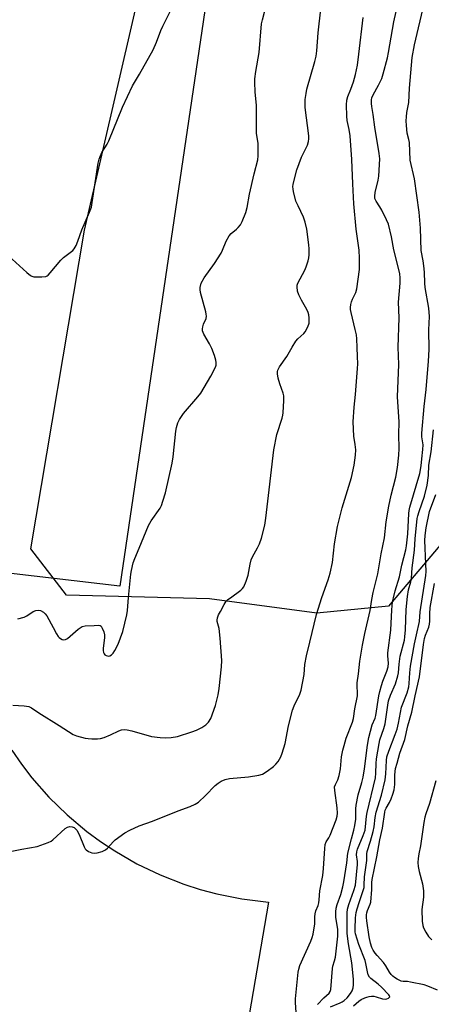
# Model space of a CAD drawing. Units: inches. Extents: x 1267764 to 1273764, y 521452 to 525453.
# Drawn here: x 1271301 to 1271455, y 522793 to 523161 of the extents above; entities that cross this region are included whole.
import ezdxf

# ---------------------------------------------------------------- set-up
doc = ezdxf.new("R2010")
doc.units = ezdxf.units.IN
doc.header["$MEASUREMENT"] = 0
for name, color, linetype in [('NTRL-Open Land', 7, 'Continuous'), ('NTRL-Trees', 3, 'Continuous'), ('Undefined', 1, 'Continuous')]:
    doc.layers.add(name, color=color, linetype=linetype)

msp = doc.modelspace()

# ---------------------------------------------------------------- linework, layer by layer
at = {"layer": 'NTRL-Open Land'}
for points in [[(1271376.08, 523201.62, 0), (1271338.78, 522949.06, 0), (1271282.11, 522955.72, 0)], [(1271298.37, 522887.69, 0), (1271302.03, 522882.45, 0), (1271305.95, 522877.4, 0), (1271312.29, 522870.21, 0), (1271319.15, 522863.52, 0), (1271326.49, 522857.36, 0), (1271331.63, 522853.57, 0), (1271336.96, 522850.04, 0), (1271345.26, 522845.25, 0), (1271353.9, 522841.1, 0), (1271362.83, 522837.61, 0), (1271368.91, 522835.67, 0), (1271375.09, 522834.02, 0), (1271384.48, 522832.14, 0), (1271394.43, 522830.94, 0), (1271343.43, 522533.85, 0), (1271290.61, 522230.59, 0)]]:
    msp.add_polyline3d(points, dxfattribs=at)
at = {"layer": 'NTRL-Trees'}
msp.add_lwpolyline([(1271439.34, 522941.66), (1271412.57, 522938.99), (1271372.42, 522944.34), (1271318.89, 522945.68), (1271305.5, 522963.08), (1271325.58, 523082.2), (1271363.05, 523244.14), (1271392.5, 523353.89), (1271438, 523422.15), (1271466.11, 523474.35), (1271471.46, 523501.12), (1271451.39, 523531.9), (1271464.77, 523594.81), (1271496.89, 523613.54), (1271522.32, 523605.51), (1271537.05, 523566.7), (1271543.74, 523510.49), (1271516.97, 523377.98), (1271491.54, 523189.27), (1271494.22, 523143.76), (1271462.1, 522968.43)], close=True, dxfattribs=at)
at = {"layer": 'Undefined'}
for points, elevation in [([(1271294.49, 523075.17), (1271304.02, 523066.36), (1271305.37, 523065.24), (1271305.86, 523064.98), (1271306.69, 523064.79), (1271309.69, 523064.71), (1271311.11, 523064.87), (1271311.6, 523065.1), (1271312.03, 523065.44), (1271312.81, 523066.29), (1271316.76, 523071.06), (1271317.81, 523072.04), (1271321.2, 523074.65), (1271321.76, 523075.27), (1271322.49, 523076.48), (1271323.18, 523078.06), (1271324.58, 523082.29), (1271327.47, 523088.92), (1271328.19, 523090.84), (1271328.53, 523092.58), (1271330.74, 523107.26), (1271331.05, 523108.71), (1271331.42, 523109.75), (1271332.15, 523111.28), (1271334.07, 523114.33), (1271334.77, 523115.64), (1271339.89, 523128.19), (1271343.63, 523136.21), (1271346.18, 523140.56), (1271351.26, 523149.63), (1271352.53, 523152.51), (1271354.22, 523156.94), (1271354.92, 523158.52), (1271360.72, 523170.14)], 400), ([(1271404.86, 522789.69), (1271404.62, 522793.32), (1271404.6, 522794.76), (1271405.55, 522804.74), (1271405.8, 522805.85), (1271406.26, 522807.18), (1271410.29, 522816.36), (1271410.76, 522817.64), (1271411.14, 522818.94), (1271411.8, 522822.75), (1271411.87, 522825.45), (1271411.99, 522826.54), (1271412.24, 522827.61), (1271413.03, 522829.67), (1271413.32, 522830.7), (1271413.45, 522831.8), (1271413.64, 522835.19), (1271414.76, 522840.85), (1271415.04, 522843.47), (1271415.55, 522851.03), (1271415.7, 522852.47), (1271416.03, 522853.46), (1271417.09, 522854.94), (1271417.61, 522855.98), (1271419.81, 522861.73), (1271420.22, 522863.11), (1271420.32, 522864.22), (1271420.2, 522866.18), (1271419.25, 522872.63), (1271419.22, 522874.07), (1271419.52, 522874.96), (1271420.43, 522876.59), (1271420.91, 522878.24), (1271421.4, 522880.8), (1271421.84, 522885.2), (1271422.31, 522887.72), (1271422.73, 522889.43), (1271423.58, 522892.26), (1271425.86, 522898.16), (1271426.26, 522899.56), (1271426.74, 522903.2), (1271427.78, 522908.11), (1271427.82, 522909.07), (1271427.6, 522911.84), (1271427.64, 522912.96), (1271428.14, 522916.33), (1271428.68, 522921.06), (1271429.63, 522926.97), (1271430.53, 522931.44), (1271432.58, 522939.99), (1271433.14, 522944.11), (1271433.65, 522946.75), (1271434.66, 522950.69), (1271435.33, 522953.69), (1271436.62, 522961.21), (1271437.89, 522967.16), (1271438.46, 522973.08), (1271439.47, 522978.98), (1271440.34, 522983.17), (1271442.09, 522989.86), (1271442.74, 522993.49), (1271443.25, 522998.04), (1271443.38, 523000.62), (1271443.27, 523005.86), (1271443.41, 523010.58), (1271442.76, 523019.88), (1271443.26, 523031.93), (1271443.02, 523038.42), (1271443.36, 523049.49), (1271443.15, 523055.27), (1271443.72, 523062.45), (1271443.7, 523064.44), (1271443.56, 523065.83), (1271443.23, 523067.56), (1271441.33, 523074.88), (1271440.49, 523079.68), (1271439.33, 523084.46), (1271438.66, 523086.05), (1271436.84, 523089.68), (1271436.14, 523090.95), (1271434.71, 523093.1), (1271434.31, 523094.12), (1271434.26, 523094.93), (1271434.44, 523096.3), (1271435.49, 523100.91), (1271435.75, 523102.37), (1271436.03, 523106.8), (1271436.08, 523108.87), (1271435.88, 523110.88), (1271434.23, 523120.7), (1271433.61, 523125.52), (1271433.12, 523128.46), (1271433.01, 523129.59), (1271433.04, 523130.94), (1271433.19, 523131.73), (1271433.61, 523132.77), (1271435.67, 523136.41), (1271436.93, 523138.98), (1271437.44, 523140.67), (1271438.97, 523146.69), (1271439.41, 523148.69), (1271441.35, 523160.13), (1271443.44, 523169.6)], 408), ([(1271412.8, 522792.61), (1271415.22, 522795.08), (1271417.15, 522796.86), (1271417.58, 522797.46), (1271417.82, 522798.25), (1271418.39, 522806.14), (1271418.55, 522807), (1271419.21, 522808.96), (1271419.53, 522810.28), (1271420.4, 522818.19), (1271420.4, 522820.82), (1271419.71, 522825.16), (1271419.69, 522827.23), (1271419.8, 522828.7), (1271420.15, 522829.99), (1271421.56, 522833.83), (1271422.34, 522836.68), (1271422.69, 522838.53), (1271423.74, 522845.56), (1271424.14, 522849.27), (1271425.49, 522854.57), (1271426.45, 522857.89), (1271426.83, 522859.56), (1271427.12, 522861.88), (1271427.14, 522865.78), (1271427.28, 522867.23), (1271428.04, 522870.98), (1271429.42, 522875.68), (1271429.91, 522877.68), (1271430.37, 522880.74), (1271431.47, 522889.65), (1271431.96, 522892.47), (1271433.22, 522897.24), (1271434.36, 522899.75), (1271434.68, 522900.72), (1271435.82, 522908.1), (1271436.15, 522909.74), (1271436.7, 522911.9), (1271437.23, 522913.51), (1271438.81, 522917.32), (1271439.31, 522918.97), (1271439.39, 522920.26), (1271439.1, 522922.99), (1271439.11, 522924.09), (1271440.2, 522932.58), (1271440.59, 522940.24), (1271440.9, 522943.18), (1271441.22, 522944.77), (1271441.88, 522947.33), (1271443.44, 522952.54), (1271444.36, 522956.95), (1271445.84, 522962.65), (1271446.1, 522964.16), (1271446.63, 522968.62), (1271446.98, 522976.2), (1271447.09, 522977.37), (1271447.37, 522978.58), (1271451.08, 522991.18), (1271451.58, 522994.11), (1271451.8, 522996.71), (1271452.26, 523000.13), (1271452.29, 523001.88), (1271451.85, 523004.93), (1271451.82, 523006.33), (1271452.72, 523016.25), (1271453.52, 523022.68), (1271454.4, 523033.2), (1271454.57, 523037.57), (1271454.49, 523044.89), (1271454.78, 523049.93), (1271454.44, 523053.11), (1271453.1, 523060.83), (1271452.96, 523062.45), (1271452.84, 523066.56), (1271452.59, 523068.92), (1271452.33, 523070.69), (1271451.58, 523074.61), (1271451.4, 523082.93), (1271450.83, 523089.01), (1271449.11, 523101.41), (1271447.5, 523108.36), (1271447.18, 523114.96), (1271446.99, 523116.09), (1271446.39, 523118.47), (1271446.1, 523121.35), (1271446.03, 523123.05), (1271446.09, 523124.65), (1271446.28, 523126.25), (1271446.98, 523129.95), (1271447.18, 523135.37), (1271448.28, 523146.85), (1271449.11, 523151.58), (1271452.71, 523166.92)], 410), ([(1271298.43, 522849.92), (1271302.11, 522850.69), (1271307.88, 522851.75), (1271309.28, 522852.17), (1271312.05, 522853.19), (1271313.09, 522853.7), (1271313.8, 522854.22), (1271318.41, 522858.43), (1271319.21, 522858.9), (1271320.17, 522859.15), (1271320.97, 522859.09), (1271321.69, 522858.82), (1271322.26, 522858.38), (1271322.77, 522857.77), (1271323.58, 522856.2), (1271325.45, 522851.63), (1271325.84, 522850.9), (1271326.18, 522850.48), (1271327.08, 522849.9), (1271328.4, 522849.41), (1271329.49, 522849.21), (1271330.33, 522849.3), (1271332.28, 522849.87), (1271333.52, 522850.46), (1271334.24, 522851.06), (1271336.3, 522853.42), (1271337.13, 522854.23), (1271340.77, 522856.81), (1271342.56, 522857.87), (1271346.11, 522859.42), (1271351.03, 522861.25), (1271360.68, 522865.04), (1271365.16, 522866.67), (1271367.07, 522867.5), (1271368.26, 522868.36), (1271370.87, 522870.78), (1271374.52, 522874.59), (1271375.6, 522875.45), (1271376.76, 522876.18), (1271378.3, 522876.76), (1271379.91, 522877.17), (1271387.01, 522877.72), (1271390.84, 522878.35), (1271392.23, 522878.79), (1271393.95, 522879.93), (1271396.34, 522881.69), (1271397.24, 522882.45), (1271398.12, 522883.56), (1271399.11, 522885.29), (1271399.63, 522886.64), (1271400.67, 522890.29), (1271401.97, 522896.84), (1271403.51, 522902.68), (1271404.11, 522904.27), (1271406.24, 522908.74), (1271406.73, 522910.14), (1271407.83, 522916.03), (1271408.12, 522919.75), (1271408.64, 522922.97), (1271410, 522928.12), (1271412.44, 522938.48), (1271414.44, 522944.82), (1271416.86, 522951.44), (1271417.6, 522953.95), (1271418.44, 522957.91), (1271419.23, 522964.9), (1271420.32, 522971.34), (1271422.06, 522978.36), (1271425.58, 522989.73), (1271426.59, 522994.36), (1271427.09, 522998.01), (1271427.13, 523000.02), (1271426.92, 523002.1), (1271426.4, 523005.24), (1271426.17, 523010.58), (1271426.47, 523016.01), (1271427.04, 523020.76), (1271427.81, 523030.49), (1271427.88, 523032.19), (1271427.84, 523035), (1271427.62, 523038.38), (1271427.52, 523041.58), (1271427.36, 523043.05), (1271426.96, 523045.07), (1271425.36, 523051.38), (1271425.17, 523052.54), (1271425.15, 523053.34), (1271425.24, 523054.41), (1271425.48, 523055.44), (1271425.9, 523056.42), (1271427.2, 523058.9), (1271427.57, 523060.29), (1271428.58, 523067.57), (1271428.58, 523071.76), (1271428.41, 523074.71), (1271427.31, 523082.58), (1271426.45, 523092.02), (1271426.04, 523099.56), (1271425.69, 523108.69), (1271425.01, 523117.53), (1271424.7, 523119.86), (1271423.95, 523123.23), (1271423.73, 523124.81), (1271423.62, 523129.14), (1271423.73, 523130.84), (1271424.11, 523132.17), (1271425.31, 523134.95), (1271426.29, 523137.68), (1271427.03, 523140.43), (1271427.73, 523143.91), (1271428.31, 523148.03), (1271429.89, 523161.77)], 406), ([(1271298.86, 522904.53), (1271303.01, 522904.31), (1271304.75, 522904.08), (1271305.75, 522903.64), (1271308.58, 522901.71), (1271316.16, 522896.98), (1271321.36, 522893.59), (1271322.66, 522893.07), (1271325.85, 522892.27), (1271326.93, 522892.07), (1271328.39, 522891.97), (1271330.44, 522891.97), (1271331.58, 522892.11), (1271332.96, 522892.52), (1271335.39, 522893.44), (1271338.45, 522895.01), (1271339.47, 522895.31), (1271340.52, 522895.44), (1271341.64, 522895.34), (1271343.32, 522894.99), (1271350.7, 522892.91), (1271353.96, 522892.47), (1271356.05, 522892.31), (1271358.09, 522892.49), (1271360.41, 522892.9), (1271365.84, 522894.57), (1271367.52, 522895.17), (1271369.57, 522896.26), (1271371.02, 522897.2), (1271371.97, 522898.22), (1271372.86, 522899.65), (1271374.6, 522904.49), (1271375.6, 522908.45), (1271375.97, 522910.77), (1271376.92, 522918.89), (1271376.96, 522921.33), (1271376.41, 522929.59), (1271375.95, 522933.22), (1271375.28, 522935.86), (1271375.26, 522936.37), (1271375.42, 522937.2), (1271375.82, 522938.3), (1271376.46, 522939.63), (1271377.87, 522942.23), (1271378.67, 522943.44), (1271379.29, 522944.04), (1271380.21, 522944.77), (1271384.18, 522947.59), (1271384.76, 522948.16), (1271385.2, 522948.87), (1271386.08, 522951.01), (1271386.85, 522953.2), (1271387.62, 522957.27), (1271388.03, 522958.98), (1271388.5, 522960.05), (1271390.39, 522963.36), (1271391.13, 522964.88), (1271391.83, 522967.09), (1271393.06, 522971.85), (1271393.47, 522974.57), (1271394.5, 522983.03), (1271396.47, 523000.09), (1271397.56, 523005.83), (1271399.55, 523011.9), (1271399.84, 523013.04), (1271399.95, 523013.89), (1271400.18, 523018.51), (1271400.16, 523020.22), (1271399.91, 523021.32), (1271398.69, 523024.78), (1271398.08, 523026.87), (1271397.88, 523028.5), (1271397.9, 523029.31), (1271397.99, 523029.82), (1271398.2, 523030.35), (1271398.64, 523031.1), (1271401.36, 523035.03), (1271403.35, 523038.52), (1271404.7, 523040.67), (1271405.46, 523041.54), (1271407.69, 523043.52), (1271408.25, 523044.2), (1271409.18, 523046.06), (1271409.63, 523047.46), (1271409.7, 523048.31), (1271409.66, 523049.46), (1271409.53, 523050.6), (1271409.35, 523051.38), (1271408.83, 523052.57), (1271406.84, 523056.04), (1271405.82, 523058), (1271405.38, 523059.36), (1271405.14, 523061.08), (1271405.17, 523061.63), (1271405.42, 523062.41), (1271408.08, 523067.24), (1271408.63, 523068.55), (1271409.35, 523070.71), (1271409.59, 523071.82), (1271409.68, 523072.95), (1271409.7, 523075.23), (1271409.57, 523076.69), (1271408.8, 523082.59), (1271408.22, 523085.15), (1271407.6, 523087.09), (1271405.52, 523091.3), (1271404.76, 523093.12), (1271403.79, 523096.68), (1271403.67, 523097.49), (1271403.64, 523098.52), (1271403.7, 523099.32), (1271403.93, 523100.48), (1271405.02, 523104.79), (1271406.85, 523109.47), (1271409.04, 523114.01), (1271409.4, 523115.33), (1271409.52, 523116.39), (1271409.51, 523117.48), (1271408.22, 523128.1), (1271408.14, 523129.73), (1271408.2, 523131.07), (1271408.51, 523133.29), (1271408.85, 523134.95), (1271411.87, 523145.31), (1271412.33, 523147.29), (1271412.6, 523149.31), (1271413.05, 523156.07), (1271414.11, 523164.83)], 404), ([(1271300.73, 522936.86), (1271303.02, 522937.51), (1271304.06, 522937.99), (1271306.36, 522939.56), (1271307.36, 522940.01), (1271308.41, 522940.14), (1271309.15, 522939.96), (1271310.29, 522939.34), (1271310.93, 522938.73), (1271311.47, 522938.03), (1271313.83, 522933.56), (1271315.16, 522931.24), (1271315.81, 522930.26), (1271316.19, 522929.84), (1271316.61, 522929.53), (1271317.31, 522929.18), (1271317.78, 522929.05), (1271318.5, 522929.09), (1271319.21, 522929.49), (1271323.3, 522932.99), (1271324, 522933.53), (1271324.75, 522933.95), (1271325.88, 522934.2), (1271329.2, 522934.42), (1271330.67, 522934.46), (1271331.46, 522934.33), (1271331.87, 522934.07), (1271332.29, 522933.42), (1271332.81, 522932.06), (1271333.07, 522930.92), (1271333.06, 522929.74), (1271332.66, 522925.89), (1271332.66, 522925.04), (1271332.75, 522924.24), (1271332.93, 522923.78), (1271333.26, 522923.42), (1271333.69, 522923.16), (1271334.17, 522922.98), (1271334.67, 522922.94), (1271335.12, 522923.06), (1271335.77, 522923.44), (1271336.34, 522923.97), (1271337, 522924.96), (1271338.19, 522927.38), (1271339.92, 522932.07), (1271341.5, 522938.32), (1271341.7, 522939.93), (1271342.04, 522944.83), (1271342.95, 522953.51), (1271343.2, 522954.92), (1271343.89, 522957.75), (1271344.42, 522959.4), (1271346.13, 522963.32), (1271349.53, 522971.8), (1271350.52, 522973.47), (1271353.94, 522978.23), (1271354.42, 522979.27), (1271354.98, 522980.91), (1271355.88, 522983.99), (1271358.45, 522995.08), (1271358.77, 522997.41), (1271359.8, 523007), (1271360.1, 523008.44), (1271360.6, 523010.15), (1271361.22, 523011.47), (1271362.66, 523013.65), (1271368.07, 523019.9), (1271369.17, 523021.3), (1271372.86, 523027.6), (1271374.61, 523030.98), (1271374.86, 523031.72), (1271374.92, 523032.75), (1271374.76, 523033.6), (1271374.23, 523035.3), (1271373.21, 523037.96), (1271372.43, 523039.76), (1271370.33, 523043.34), (1271369.77, 523044.59), (1271369.72, 523045.34), (1271369.87, 523046.1), (1271370.21, 523047.11), (1271371.14, 523049.19), (1271371.28, 523050), (1271371.18, 523050.84), (1271370.97, 523051.7), (1271368.99, 523058.87), (1271368.84, 523060.03), (1271368.9, 523060.83), (1271369.32, 523062.4), (1271370.37, 523064.42), (1271374.29, 523069.81), (1271376.73, 523073.66), (1271377.25, 523074.69), (1271378.69, 523078.16), (1271379.73, 523080.09), (1271380.45, 523080.93), (1271382.48, 523082.56), (1271383.11, 523083.16), (1271383.98, 523084.27), (1271384.68, 523085.51), (1271385.93, 523088.81), (1271386.54, 523090.71), (1271387.38, 523095.63), (1271389.15, 523103.3), (1271390.49, 523108.54), (1271390.65, 523109.97), (1271390.65, 523113.43), (1271390.57, 523114.57), (1271390.04, 523118.45), (1271389.93, 523128.82), (1271389.52, 523133.93), (1271389.36, 523137.4), (1271389.41, 523138.82), (1271389.76, 523141.58), (1271390.94, 523148.63), (1271391.91, 523159.43), (1271392.19, 523160.85), (1271393.05, 523164.21)], 402), ([(1271417.62, 522791.78), (1271421.35, 522793.2), (1271422.1, 522793.59), (1271422.81, 522794.11), (1271423.87, 522795.16), (1271425.19, 522796.79), (1271425.78, 522797.78), (1271426.11, 522798.86), (1271426.22, 522799.99), (1271426.24, 522802.02), (1271425.9, 522805.85), (1271425.61, 522808.17), (1271424.42, 522815.36), (1271423.94, 522819.22), (1271423.93, 522826.89), (1271424.03, 522828.28), (1271424.48, 522830.06), (1271426.4, 522835.22), (1271426.99, 522837.21), (1271427.78, 522845.02), (1271427.75, 522846.17), (1271427.43, 522848.6), (1271427.48, 522849.71), (1271427.81, 522850.74), (1271429.95, 522855.8), (1271430.6, 522857.87), (1271431.17, 522863.06), (1271431.4, 522864.4), (1271434.48, 522877.34), (1271434.68, 522879.11), (1271434.73, 522882.71), (1271434.84, 522884.49), (1271435.84, 522890.21), (1271436.19, 522891.59), (1271437.66, 522895.89), (1271438.14, 522897.56), (1271439.09, 522904.61), (1271439.42, 522906.23), (1271440.12, 522908.37), (1271441.94, 522912.61), (1271442.9, 522915.54), (1271443.11, 522916.67), (1271443.4, 522919.96), (1271443.79, 522922.84), (1271445.34, 522928.84), (1271445.52, 522930.17), (1271445.72, 522932.8), (1271446, 522940.3), (1271446.47, 522945.18), (1271446.82, 522947.67), (1271447.7, 522950.74), (1271447.97, 522952.09), (1271448.23, 522955.94), (1271449.15, 522962.56), (1271449.4, 522966.83), (1271450.1, 522974.34), (1271450.32, 522975.4), (1271450.82, 522977.05), (1271452.82, 522982.68), (1271453.89, 522986.89), (1271454.35, 522990.41), (1271454.51, 522994.39), (1271455.39, 522999.35), (1271456.27, 523007.55)], 412), ([(1271426.26, 522792.18), (1271428.25, 522793.86), (1271429.2, 522794.49), (1271430.48, 522795.13), (1271431.29, 522795.4), (1271432.14, 522795.58), (1271432.99, 522795.69), (1271433.85, 522795.69), (1271434.72, 522795.52), (1271437.15, 522794.74), (1271438.19, 522794.61), (1271438.7, 522794.7), (1271439.34, 522794.99), (1271439.66, 522795.25), (1271439.82, 522795.55), (1271439.73, 522795.92), (1271439.47, 522796.3), (1271436.75, 522799.17), (1271435.54, 522800.28), (1271432.8, 522802.32), (1271432.3, 522802.91), (1271431.82, 522803.78), (1271431.51, 522804.87), (1271430.9, 522807.98), (1271430.61, 522809.08), (1271428.31, 522815.09), (1271427.02, 522819.04), (1271426.89, 522819.86), (1271426.85, 522820.92), (1271427.03, 522825.05), (1271427.28, 522827.02), (1271427.61, 522828.38), (1271428.34, 522830.79), (1271429.8, 522834.83), (1271430.22, 522836.41), (1271430.33, 522837.28), (1271430.43, 522840.41), (1271431.27, 522846.47), (1271431.3, 522848.93), (1271431.4, 522849.82), (1271432.64, 522853.68), (1271433.65, 522857.38), (1271434, 522859.06), (1271434.42, 522862.55), (1271434.77, 522864.5), (1271436.75, 522870.94), (1271438.09, 522876.6), (1271438.4, 522878.92), (1271438.6, 522883.89), (1271438.8, 522885.29), (1271439.45, 522887.34), (1271441.91, 522893.65), (1271442.6, 522895.6), (1271443.16, 522897.9), (1271444.29, 522903.83), (1271446.32, 522909.19), (1271446.95, 522911.37), (1271447.13, 522912.73), (1271447.37, 522916.61), (1271447.67, 522919.21), (1271449.11, 522927.56), (1271449.82, 522930.92), (1271451.03, 522935.82), (1271451.28, 522939.47), (1271453.36, 522953.04), (1271453.45, 522954.62), (1271453.41, 522957.39), (1271453.01, 522966.22), (1271453.08, 522967.98), (1271453.44, 522970.89), (1271454.71, 522976.99), (1271457.07, 522983.38)], 414), ([(1271457.67, 522797.99), (1271454.1, 522799.5), (1271452.72, 522799.99), (1271447.61, 522801.02), (1271446.47, 522801.17), (1271444.86, 522801.25), (1271444.14, 522801.4), (1271442.64, 522802.07), (1271441.64, 522802.69), (1271440.95, 522803.24), (1271440.39, 522803.83), (1271439.77, 522804.66), (1271438.36, 522807.1), (1271437.53, 522808.29), (1271435.08, 522811.01), (1271434.4, 522811.86), (1271433.66, 522813), (1271433.17, 522814), (1271432.65, 522815.58), (1271432.19, 522817.91), (1271431.25, 522823.97), (1271431.12, 522825.15), (1271431.13, 522826.16), (1271431.27, 522826.94), (1271431.53, 522827.78), (1271432.57, 522830.14), (1271432.81, 522830.94), (1271433.19, 522835.59), (1271433.16, 522838.3), (1271433.24, 522839.34), (1271435.05, 522847.88), (1271436.19, 522854.23), (1271437.12, 522858.62), (1271437.97, 522864.58), (1271438.18, 522865.34), (1271438.46, 522866.02), (1271439.71, 522868.23), (1271440.33, 522869.57), (1271440.96, 522871.23), (1271441.44, 522872.96), (1271441.75, 522874.89), (1271441.76, 522878.58), (1271442.06, 522880.89), (1271442.56, 522882.86), (1271443.67, 522886.65), (1271445.43, 522891.76), (1271446.66, 522896.8), (1271448.11, 522902.01), (1271449.36, 522908.08), (1271450.99, 522915.19), (1271452.51, 522927.21), (1271452.86, 522929.46), (1271453.22, 522930.72), (1271454.45, 522933.7), (1271454.77, 522934.81), (1271454.86, 522935.98), (1271454.84, 522938.79), (1271455, 522941.09), (1271456.56, 522950.02)], 416), ([(1271457.12, 522876.25), (1271454.72, 522867.76), (1271453.35, 522863.95), (1271452.99, 522862.64), (1271452.63, 522860.68), (1271451.32, 522851.97), (1271450.69, 522848.95), (1271450.44, 522847.21), (1271450.33, 522845.75), (1271450.43, 522844.3), (1271450.84, 522842.42), (1271452.13, 522837.79), (1271452.44, 522835.08), (1271452.48, 522832.76), (1271451.88, 522828.17), (1271452.02, 522823.76), (1271452.24, 522822.14), (1271452.5, 522821.28), (1271453.33, 522819.64), (1271454.41, 522818.04), (1271455.57, 522816.78)], 416)]:
    msp.add_lwpolyline(points, dxfattribs=dict(at, elevation=elevation))

doc.saveas('drawing.dxf')
